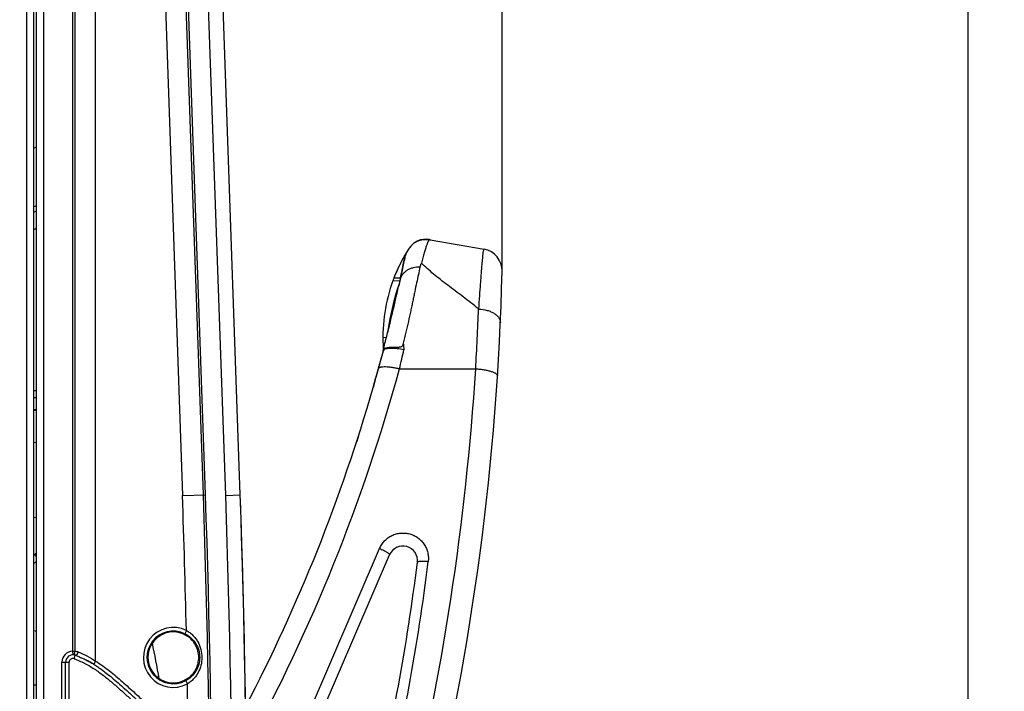
# Model space of a CAD drawing. Units: millimetres. Extents: x 0 to 420, y 0 to 297.
# Drawn here: x 171 to 198, y 179 to 198 of the extents above; entities that cross this region are included whole.
import ezdxf

# ---------------------------------------------------------------- set-up
doc = ezdxf.new("R2010")
doc.units = ezdxf.units.MM
doc.header["$LTSCALE"] = 23.1
doc.layers.get('0').update_dxf_attribs({"linetype": 'CONTINUOUS'})
doc.layers.add('INTF_1', color=7, linetype='CONTINUOUS')
doc.styles.get("Standard").update_dxf_attribs({"font": 'txt', "width": 0.8})
doc.dimstyles.new('DIMSTYLE_2', dxfattribs={"dimtxt": 2.5, "dimasz": 2.5, "dimexe": 1, "dimexo": 0, "dimtad": 1, "dimdec": 0, "dimlfac": 5, "dimtxsty": 'STANDARD', "dimblk": '_FILLED', "dimblk1": '_FILLED', "dimblk2": '_FILLED', "dimcen": 0.09, "dimazin": 2, "dimtp": 0.8, "dimtm": 0.8, "dimtfac": 1, "dimtdec": 0, "dimtofl": 0, "dimtmove": 0, "dimatfit": 3, "dimldrblk": '_FILLED', "dimfxl": 1, "dimtolj": 1, "dimarcsym": 0})
doc.dimstyles.new('DIMSTYLE_4', dxfattribs={"dimtxt": 2.5, "dimasz": 2.5, "dimexe": 1, "dimexo": 0, "dimtad": 1, "dimdec": 0, "dimlfac": 5, "dimtxsty": 'STANDARD', "dimblk": '_FILLED', "dimblk1": '_FILLED', "dimblk2": '_FILLED', "dimcen": 0.09, "dimazin": 2, "dimtp": 0.5, "dimtm": 0.5, "dimtfac": 1, "dimtdec": 0, "dimtofl": 0, "dimtmove": 0, "dimatfit": 3, "dimldrblk": '_FILLED', "dimfxl": 1, "dimtolj": 1, "dimarcsym": 0})

# ---------------------------------------------------------------- blocks, each defined once
blk = doc.blocks.new('_FILLED')
at = {"color": 0, "linetype": 'BYBLOCK'}
blk.add_solid([(0, 0), (-1, 0.166), (-1, -0.166)], dxfattribs=at)
blk = doc.blocks.new('*D8')
at = {"color": 2, "linetype": 'CONTINUOUS'}
for p, q in [((140.915, 212.91), (140.915, 269.526)), ((184.454, 190.796), (184.454, 269.526)), ((140.915, 268.526), (162.685, 268.526)), ((184.454, 268.526), (162.685, 268.526))]:
    blk.add_line(p, q, dxfattribs=at)
at = {"color": 2, "linetype": 'CONTINUOUS', "xscale": 2.5, "yscale": 2.5, "zscale": 2.5, "rotation": 180}
blk.add_blockref('_FILLED', (140.915, 268.526), dxfattribs=at)
at = {"color": 2, "linetype": 'CONTINUOUS', "xscale": 2.5, "yscale": 2.5, "zscale": 2.5}
blk.add_blockref('_FILLED', (184.454, 268.526), dxfattribs=at)
blk = doc.blocks.new('*D15')
at = {"color": 2, "linetype": 'CONTINUOUS'}
for p, q in [((171.388, 248.863), (198.258, 248.863)), ((197.258, 248.863), (197.258, 172.855)), ((197.258, 96.848), (197.258, 172.855)), ((171.385, 96.848), (198.258, 96.848))]:
    blk.add_line(p, q, dxfattribs=at)
at = {"color": 2, "linetype": 'CONTINUOUS', "xscale": 2.5, "yscale": 2.5, "zscale": 2.5}
for p, rotation in [((197.258, 248.863), 90), ((197.258, 96.848), 270)]:
    blk.add_blockref('_FILLED', p, dxfattribs=dict(at, rotation=rotation))

msp = doc.modelspace()

# ---------------------------------------------------------------- linework, layer by layer
at = {"layer": 'INTF_1', "color": 9, "linetype": 'CONTINUOUS'}
for p, q in [((171.3847, 226.6441), (171.3847, 96.8476)), ((171.8577, 135.7498), (171.8577, 212.5838)), ((172.6495, 209.4785), (172.6495, 180.3382)), ((172.7069, 209.4785), (172.7069, 180.3382)), ((173.2819, 180.0641), (173.2819, 209.5805)), ((176.8573, 184.6215), (176.2566, 201.8226)), ((175.095, 201.0333), (175.6684, 184.6185)), ((176.243, 184.6386), (175.6696, 201.0534)), ((176.3005, 184.6406), (175.7271, 201.0554)), ((181.7796, 191.1573), (181.7773, 191.1466)), ((181.7814, 191.1653), (181.7796, 191.1573)), ((181.7824, 191.1698), (181.7814, 191.1653)), ((181.7833, 191.174), (181.7824, 191.1698)), ((181.728, 190.9159), (181.7049, 190.8075)), ((181.6502, 190.5533), (181.6399, 190.5055)), ((181.66, 190.5983), (181.6502, 190.5533)), ((181.6338, 190.4805), (181.6337, 190.4801)), ((181.5692, 190.2198), (181.5759, 190.2196)), ((181.2735, 188.9568), (181.1772, 188.9519)), ((181.2735, 188.9568), (181.1772, 188.9519)), ((181.1964, 188.6959), (181.2061, 188.7541)), ((181.6324, 188.1012), (183.7288, 188.1009)), ((171.6577, 187.304), (171.5847, 187.3053)), ((171.6577, 186.0674), (171.5847, 186.071)), ((175.6684, 184.6185), (176.3005, 184.6406)), ((176.8573, 184.6215), (177.257, 184.6354)), ((178.4079, 176.926), (181.0858, 183.1629)), ((171.6577, 180.8767), (171.5847, 180.8944)), ((175.775, 180.9088), (175.7315, 180.8188)), ((172.6495, 180.3382), (172.6512, 180.2382)), ((172.6495, 180.3382), (172.7069, 180.3382)), ((172.3546, 175.2794), (172.3546, 180.0383)), ((172.3546, 180.0383), (172.5546, 180.0383)), ((172.5546, 175.2794), (172.5546, 180.0383)), ((172.6881, 180.1325), (172.7215, 180.2267)), ((173.2819, 180.0641), (173.2293, 179.9791)), ((175.8045, 179.4407), (175.7574, 179.5289))]:
    msp.add_line(p, q, dxfattribs=at)
at = {"layer": 'INTF_1', "color": 6, "linetype": 'CONTINUOUS'}
for p, q in [((171.5847, 97.0476), (171.5847, 226.6441)), ((171.5847, 187.5051), (171.6577, 187.5039)), ((171.6577, 186.9726), (171.5772, 186.9726)), ((171.5847, 186.965), (171.6577, 186.9615)), ((171.6577, 184.0088), (171.5847, 184.0101)), ((171.6577, 184.0088), (171.5847, 184.0101))]:
    msp.add_line(p, q, dxfattribs=at)
at = {"layer": 'INTF_1', "color": 7, "linetype": 'CONTINUOUS'}
for p, q in [((171.6577, 135.6149), (171.6577, 212.5838)), ((177.257, 184.6354), (176.6563, 201.8374)), ((182.4503, 191.6528), (182.4727, 191.6489)), ((182.4726, 191.6489), (183.9587, 191.3866)), ((181.746, 191.1598), (181.7772, 191.1569)), ((181.4822, 190.6014), (181.6594, 190.5982)), ((181.6695, 190.6448), (181.6434, 190.5245)), ((181.4523, 190.5225), (181.6434, 190.5245)), ((181.6083, 190.3648), (181.6084, 190.3649)), ((181.6303, 190.4646), (181.6084, 190.3649)), ((181.6341, 190.4779), (181.6298, 190.4647)), ((181.6434, 190.5245), (181.6303, 190.4646)), ((181.6346, 190.4778), (181.6303, 190.4646)), ((181.5748, 190.2384), (181.5801, 190.2384)), ((181.5801, 190.2382), (181.5748, 190.2384)), ((181.5801, 190.2382), (181.5748, 190.2384)), ((181.2734, 188.9566), (181.1772, 188.9517)), ((181.2734, 188.9566), (181.1772, 188.9517)), ((181.1829, 188.7529), (181.2205, 188.7548)), ((181.1916, 188.6396), (181.1914, 188.6429)), ((181.1916, 188.6396), (181.1938, 188.6481)), ((181.1929, 188.6414), (181.1916, 188.6396)), ((181.1944, 188.643), (181.1929, 188.6414)), ((181.2492, 188.8621), (181.2482, 188.8622)), ((181.2485, 188.8592), (181.2492, 188.8621)), ((181.2491, 188.8622), (181.2599, 188.903)), ((181.1923, 188.6217), (180.986, 187.861)), ((181.1892, 188.6099), (181.1581, 188.4957)), ((180.9082, 187.5868), (180.986, 187.861)), ((180.9676, 187.7959), (180.9074, 187.5895)), ((180.9715, 187.81), (180.9676, 187.7959)), ((180.5044, 186.2579), (180.4571, 186.1064)), ((178.6834, 176.7737), (181.3613, 182.9862)), ((172.4546, 175.2794), (172.4546, 180.0383)), ((171.6577, 179.4074), (171.5847, 179.4074))]:
    msp.add_line(p, q, dxfattribs=at)
for points in [[(171.598, 191.94), (171.6169, 191.9473), (171.6573, 191.9634), (171.6577, 191.9635)], [(182.4726, 191.6489), (182.4363, 191.6541), (182.3953, 191.6571), (182.3535, 191.6573), (182.3112, 191.6545), (182.2687, 191.6487), (182.2264, 191.6398), (182.1847, 191.6279), (182.1438, 191.6132), (182.1043, 191.5957), (182.0694, 191.5774)], [(181.7043, 190.8074), (181.6867, 190.725), (181.6695, 190.6448)]]:
    msp.add_lwpolyline(points, dxfattribs=at)
at = {"layer": 'INTF_1', "color": 9, "linetype": 'CONTINUOUS'}
for centre, radius, start, end in [((167.1533, 203.5854), 10.4082, 295.19874, 295.6438), ((169.5385, 197.939), 5.7567, 290.82106, 291.60112), ((169.194, 198.4635), 6.5101, 291.54482, 292.23803), ((100.5466, 208.1299), 82.9863, 347.80384, 347.951593), ((182.2085, 190.7884), 0.4972, 165.13577, 165.58826), ((182.2539, 190.3424), 0.6353, 165.11896, 167.43682), ((91.773, 193.2926), 92.1022, 356.76861, 357.793296), ((186.623, 189.241), 4.9058, 185.13867, 187.22528), ((123.2316, 202.207), 60.0802, 346.421175, 346.933535), ((135.1315, 200.7601), 48.1931, 331.33971, 344.77143), ((111.3838, 192.7035), 72.4913, 346.286708, 356.359719), ((-123.5251, 174.1661), 299.376, 1.290541, 2.000822), ((-123.5251, 174.1661), 299.951, 357.999178, 2.000822), ((-123.5251, 174.1661), 300.0085, 357.999178, 2.000822), ((-122.5243, 174.1668), 299.564, 358, 2), ((167.7489, 187.4784), 5.911, 310.69617, 311.41951), ((164.742, 177.958), 8.5132, 35.67221, 36.29423), ((122.9661, 190.162), 59.9115, 346.321077, 352.939702), ((175.4166, 180.1673), 0.8236, 64.20194, 298.09813), ((175.4166, 180.1673), 0.7236, 64.20194, 298.09813), ((172.6546, 180.0383), 0.3, 90.98047, 180), ((172.6546, 180.0383), 0.1, 70.44706, 180), ((115.413, 168.5239), 60.4362, 10.854608, 11.107837), ((-123.5251, 174.1661), 299.376, 0.621777, 1.009522)]:
    msp.add_arc(centre, radius, start, end, dxfattribs=at)
at = {"layer": 'INTF_1', "color": 7, "linetype": 'CONTINUOUS'}
for centre, radius, start, end in [((169.1249, 198.3051), 6.8287, 291.23322, 291.77152), ((182.3537, 191.1215), 0.54, 79.69448, 146.88835), ((182.3744, 191.092), 0.5655, 79.99587, 82.58133), ((182.4696, 191.6313), 0.0178, 80.10847, 80.32337), ((185.6371, 188.9801), 4.46, 146.88835, 158.68444), ((182.3631, 191.059), 0.5958, 119.53288, 125.10743), ((183.8545, 190.7957), 0.6, 358.61916, 79.99148), ((185.6416, 188.978), 4.465, 151.05235, 158.6769), ((185.6363, 188.9806), 4.4591, 150.74363, 151.04818), ((182.3817, 191.0332), 0.6171, 167.17613, 168.3735), ((187.6629, 189.8657), 6.0244, 167.49791, 167.61961), ((182.3828, 191.0329), 0.6182, 166.78104, 167.17636), ((182.3855, 191.0322), 0.6211, 162.07436, 166.77772), ((182.3874, 191.0316), 0.6231, 156.57184, 162.07365), ((182.3867, 191.0319), 0.6223, 156.39415, 156.57043), ((112.4752, 192.5163), 72, 333.946889, 358.619161), ((185.6372, 188.9801), 4.4601, 158.68446, 159.76822), ((185.6371, 188.9801), 4.46, 159.76827, 182.91763), ((135.3404, 200.6214), 47.3911, 345.6839, 347.50087), ((189.2411, 187.9514), 8.0155, 162.15788, 171.81733), ((189.2423, 187.9512), 8.0167, 162.15854, 171.3665), ((189.2471, 187.9497), 8.0217, 161.71188, 162.15911), ((189.2472, 187.9496), 8.0219, 161.72798, 162.1591), ((189.1824, 187.9531), 7.9435, 163.41971, 170.68167), ((183.0776, 189.7707), 1.5739, 162.71286, 163.42191), ((185.6377, 188.9801), 4.4606, 177.92587, 180.36487), ((189.2364, 187.9523), 8.0108, 171.36806, 171.82051), ((185.6371, 188.9801), 4.46, 182.92034, 184.63087), ((135.7235, 200.5458), 47, 345.32443, 345.60612), ((185.3662, 187.5251), 4.3156, 164.93476, 165.27851), ((134.0334, 200.9662), 48.7426, 345.36169, 345.61801), ((98.7895, 211.1301), 85.427, 344.004107, 344.370584), ((135.7298, 200.5448), 47, 332.45577, 343.99618), ((-122.5243, 174.1677), 299.964, 0.886905, 1.999834), ((-122.5243, 174.1668), 299.964, 358, 2), ((181.7287, 182.8279), 0.4, 352.912, 156.6814), ((123.4118, 190.0792), 59.166, 346.269044, 352.911999), ((175.4166, 180.1673), 0.7, 57.12847, 305.16881), ((115.6541, 168.5178), 60.4, 10.556353, 11.506507), ((172.6546, 180.0383), 0.2, 70.44706, 180), ((171.7374, 177.5906), 2.8159, 60.68602, 62.94765), ((171.6062, 177.358), 3.0829, 58.32356, 60.59607)]:
    msp.add_arc(centre, radius, start, end, dxfattribs=at)
at = {"layer": 'INTF_1', "color": 6, "linetype": 'CONTINUOUS'}
msp.add_arc((169.1308, 186.3494), 4.3539, 304.30571, 305.47797, dxfattribs=at)
at = {"layer": 'INTF_1', "color": 7, "linetype": 'CONTINUOUS'}
for points, knots in [([(182.0694, 191.5774), (182.126, 191.6095), (182.2502, 191.6559), (182.3829, 191.6611), (182.4475, 191.6527)], [0, 0, 0, 0, 0.4999724, 1, 1, 1, 1]), ([(182.4726, 191.6489), (182.4712, 191.6491), (182.4685, 191.6494), (182.4649, 191.6498), (182.4619, 191.6491), (182.4583, 191.6483), (182.4536, 191.6461), (182.4466, 191.64), (182.4395, 191.6321), (182.4331, 191.6219), (182.4274, 191.6128), (182.4218, 191.6021), (182.416, 191.5902), (182.4099, 191.577), (182.4014, 191.5567), (182.3902, 191.5281), (182.3708, 191.4737), (182.3447, 191.3926), (182.3114, 191.2798), (182.2745, 191.1471), (182.249, 191.052), (182.2356, 191.0012)], [0, 0, 0, 0, 0.0061406, 0.0115397, 0.015078, 0.0191794, 0.0275936, 0.0364691, 0.0588515, 0.0723333, 0.0877111, 0.1047387, 0.1235789, 0.1442612, 0.1667369, 0.2172281, 0.2751122, 0.413049, 0.5802722, 0.7761861, 1, 1, 1, 1]), ([(181.7043, 190.8074), (181.7189, 190.8764), (181.7435, 190.9931), (181.7682, 191.1097), (181.7786, 191.1573)], [0, 0, 0, 0, 0.5914648, 1, 1, 1, 1]), ([(181.7701, 191.118), (181.7704, 191.1207), (181.7719, 191.1304), (181.7736, 191.1399), (181.775, 191.1468)], [0, 0, 0, 0, 0.2787182, 1, 1, 1, 1]), ([(181.775, 191.1468), (181.7755, 191.149), (181.7769, 191.1559), (181.7786, 191.1627), (181.7799, 191.1674)], [0, 0, 0, 0, 0.3092961, 1, 1, 1, 1]), ([(181.7799, 191.1674), (181.7802, 191.1684), (181.7806, 191.17), (181.7812, 191.1722), (181.7818, 191.1732), (181.7819, 191.174), (181.7821, 191.174)], [0, 0, 0, 0, 0.4309761, 0.7421047, 0.9317439, 1, 1, 1, 1]), ([(181.7821, 191.174), (181.7822, 191.174), (181.7821, 191.1735), (181.782, 191.1729), (181.7817, 191.1714), (181.7815, 191.1704), (181.7814, 191.1698)], [0, 0, 0, 0, 0.0637587, 0.250532, 0.5628058, 1, 1, 1, 1]), ([(182.1965, 190.8989), (182.1823, 190.8294), (182.1512, 190.6849), (182.1024, 190.4595), (182.0606, 190.2607), (182.0261, 190.0934), (181.9994, 189.9621), (181.9717, 189.8273), (181.9319, 189.641), (181.8773, 189.401), (181.807, 189.1052), (181.7604, 188.9039), (181.7369, 188.8016)], [0, 0, 0, 0, 0.0990001, 0.2066268, 0.3222324, 0.382848, 0.4452456, 0.509371, 0.5751638, 0.7114284, 0.853294, 1, 1, 1, 1]), ([(182.2356, 191.0012), (182.2296, 190.9938), (182.2205, 190.9773), (182.2069, 190.9432), (182.2, 190.9167), (182.1965, 190.8989)], [0, 0, 0, 0, 0.2579387, 0.5065517, 1, 1, 1, 1]), ([(181.5748, 190.2384), (181.5762, 190.2429), (181.5814, 190.2591), (181.5868, 190.2753), (181.591, 190.287)], [0, 0, 0, 0, 0.2723546, 1, 1, 1, 1]), ([(181.2053, 188.6507), (181.204, 188.6468), (181.2014, 188.639), (181.1975, 188.6272), (181.1937, 188.6154), (181.1907, 188.6067), (181.1887, 188.6008), (181.1879, 188.5984), (181.1872, 188.5965), (181.1867, 188.5952), (181.1861, 188.5939), (181.1859, 188.5931), (181.1852, 188.592), (181.1852, 188.593), (181.1854, 188.5937), (181.1856, 188.5949), (181.1858, 188.596), (181.1862, 188.5977), (181.1869, 188.6008), (181.188, 188.6052), (181.1899, 188.6125), (181.1913, 188.618), (181.1923, 188.6217)], [0, 0, 0, 0, 0.1343646, 0.2688029, 0.4032777, 0.5375148, 0.5708738, 0.6039456, 0.6202487, 0.6362161, 0.651449, 0.6646038, 0.6709327, 0.6762704, 0.6866135, 0.6989388, 0.7122371, 0.7261079, 0.754869, 0.8145404, 0.8756631, 1, 1, 1, 1]), ([(181.1964, 188.6959), (181.1936, 188.6922), (181.189, 188.6845), (181.1875, 188.6755), (181.1878, 188.6714)], [0, 0, 0, 0, 0.5325472, 1, 1, 1, 1]), ([(181.1989, 188.6468), (181.1985, 188.6464), (181.1969, 188.6453), (181.1954, 188.644), (181.1944, 188.643)], [0, 0, 0, 0, 0.2734358, 1, 1, 1, 1]), ([(181.1964, 188.6959), (181.1969, 188.6965), (181.1983, 188.6981), (181.1996, 188.6968), (181.2003, 188.6965)], [0, 0, 0, 0, 0.5509987, 1, 1, 1, 1]), ([(181.2014, 188.6812), (181.202, 188.6837), (181.2025, 188.6889), (181.2012, 188.6941), (181.2003, 188.6965)], [0, 0, 0, 0, 0.4911708, 1, 1, 1, 1]), ([(181.7369, 188.8016), (181.7352, 188.794), (181.7313, 188.7787), (181.7238, 188.7562), (181.7132, 188.7344), (181.6975, 188.715), (181.6757, 188.7017), (181.6514, 188.6946), (181.6265, 188.691), (181.5939, 188.6887), (181.5541, 188.6882), (181.494, 188.688), (181.4248, 188.6868), (181.3601, 188.6836), (181.3143, 188.6789), (181.2776, 188.6732), (181.2459, 188.6663), (181.2198, 188.6576), (181.2096, 188.6531), (181.2053, 188.6507)], [0, 0, 0, 0, 0.0393928, 0.0790957, 0.1193265, 0.1604643, 0.2026551, 0.2451742, 0.2872812, 0.328735, 0.4094481, 0.4870038, 0.6309963, 0.7570646, 0.8124433, 0.8622924, 0.9438932, 0.9751728, 1, 1, 1, 1]), ([(181.2097, 188.6337), (181.2091, 188.6369), (181.2079, 188.6426), (181.2063, 188.6483), (181.2053, 188.6507)], [0, 0, 0, 0, 0.5519092, 1, 1, 1, 1]), ([(181.7562, 188.624), (181.6958, 188.636), (181.6067, 188.6494), (181.4911, 188.6581), (181.4138, 188.6601), (181.3457, 188.6581), (181.2888, 188.6528), (181.2444, 188.6451), (181.2195, 188.6379), (181.2097, 188.6337)], [0, 0, 0, 0, 0.3347625, 0.4895148, 0.6308194, 0.7552473, 0.8597746, 0.9419297, 1, 1, 1, 1]), ([(181.0577, 188.1148), (181.082, 188.2015), (181.1308, 188.375), (181.1824, 188.5477), (181.2097, 188.6337)], [0, 0, 0, 0, 0.4991112, 1, 1, 1, 1]), ([(176.1153, 180.1673), (176.1153, 180.2253), (176.1008, 180.3418), (176.037, 180.5053), (175.935, 180.6481), (175.8453, 180.7237), (175.7965, 180.7552)], [0, 0, 0, 0, 0.2505578, 0.5002358, 0.7496547, 1, 1, 1, 1]), ([(172.7215, 180.2267), (172.7537, 180.2153), (172.8188, 180.1905), (172.9168, 180.1483), (173.0173, 180.0997), (173.1215, 180.0438), (173.1921, 180.002), (173.2286, 179.9795), (173.2293, 179.9791)], [0, 0, 0, 0, 0.1811275, 0.3689042, 0.5653579, 0.7730379, 0.9954003, 1, 1, 1, 1]), ([(173.2293, 179.9791), (173.2674, 179.9555), (173.348, 179.9033), (173.4743, 179.8143), (173.6154, 179.7068), (173.7732, 179.5777), (173.949, 179.4253), (174.1455, 179.249), (174.3641, 179.0502), (174.5875, 178.8401), (174.7967, 178.6339), (174.9767, 178.4467), (175.1292, 178.2792), (175.2577, 178.1292), (175.3652, 177.9941), (175.4557, 177.871), (175.5333, 177.7565), (175.6006, 177.6477), (175.6599, 177.5426), (175.7062, 177.4517), (175.7324, 177.3955), (175.7421, 177.3739)], [0, 0, 0, 0, 0.0368435, 0.0787732, 0.1269067, 0.1825114, 0.2461696, 0.3180226, 0.3993184, 0.488896, 0.5699014, 0.6405297, 0.7022035, 0.7559839, 0.8026929, 0.8439608, 0.8814727, 0.9162664, 0.9490489, 0.98053, 1, 1, 1, 1]), ([(175.8198, 179.595), (175.8653, 179.6271), (175.9488, 179.7026), (176.0432, 179.842), (176.102, 179.9997), (176.1153, 180.1115), (176.1153, 180.1673)], [0, 0, 0, 0, 0.2504, 0.499876, 0.7494993, 1, 1, 1, 1])]:
    msp.add_open_spline(points, degree=3, knots=knots, dxfattribs=at)
at = {"layer": 'INTF_1', "color": 9, "linetype": 'CONTINUOUS'}
for points, knots in [([(183.8141, 189.7432), (183.8228, 189.8644), (183.8391, 190.0943), (183.8591, 190.3734), (183.874, 190.5766), (183.8842, 190.7128), (183.8938, 190.8374), (183.9029, 190.9501), (183.9115, 191.0504), (183.9196, 191.1381), (183.9271, 191.2127), (183.9342, 191.274), (183.9407, 191.3218), (183.946, 191.353), (183.9503, 191.3711), (183.9527, 191.3787), (183.9547, 191.3831), (183.9561, 191.3854), (183.9578, 191.3868), (183.9587, 191.3866)], [0, 0, 0, 0, 0.220709, 0.4184763, 0.5079153, 0.5906484, 0.6663947, 0.734895, 0.7959122, 0.8492333, 0.8946699, 0.932061, 0.9612765, 0.9822276, 0.9895985, 0.9949184, 0.9968296, 0.9982681, 1, 1, 1, 1]), ([(181.7773, 191.1466), (181.7738, 191.1308), (181.7569, 191.0527), (181.7403, 190.9745), (181.727, 190.9121)], [0, 0, 0, 0, 0.2022723, 1, 1, 1, 1]), ([(181.7947, 191.2234), (181.7938, 191.2199), (181.79, 191.2035), (181.7862, 191.1871), (181.7833, 191.174)], [0, 0, 0, 0, 0.2092051, 1, 1, 1, 1]), ([(182.1965, 190.8989), (182.1336, 190.9003), (182.0394, 190.8897), (181.9228, 190.8505), (181.844, 190.8101), (181.7753, 190.7588), (181.719, 190.6976), (181.6762, 190.6287), (181.6572, 190.5787), (181.6502, 190.5533)], [0, 0, 0, 0, 0.2714863, 0.40251, 0.5295003, 0.6521275, 0.770739, 0.8863102, 1, 1, 1, 1]), ([(183.807, 189.7462), (183.6672, 189.8614), (183.4539, 190.0267), (183.1684, 190.2405), (182.9605, 190.396), (182.7607, 190.5494), (182.5729, 190.7017), (182.3993, 190.8523), (182.289, 190.9525), (182.2356, 191.0012)], [0, 0, 0, 0, 0.2701118, 0.402297, 0.5317146, 0.6573324, 0.7778476, 0.8921861, 1, 1, 1, 1]), ([(183.807, 189.7462), (183.8074, 189.7458), (183.8095, 189.7442), (183.8121, 189.7433), (183.8141, 189.7432)], [0, 0, 0, 0, 0.2417439, 1, 1, 1, 1]), ([(183.8141, 189.7432), (183.8919, 189.7404), (184.0066, 189.7233), (184.1471, 189.6738), (184.2376, 189.6263), (184.3119, 189.5696), (184.3671, 189.5052), (184.4007, 189.4353), (184.4071, 189.3859), (184.4061, 189.3623)], [0, 0, 0, 0, 0.3037947, 0.4469589, 0.5799925, 0.7010216, 0.8097353, 0.907959, 1, 1, 1, 1]), ([(181.2003, 188.6965), (181.1997, 188.6926), (181.1988, 188.6868), (181.1977, 188.679), (181.1971, 188.6744), (181.1969, 188.6709), (181.1968, 188.6692), (181.1969, 188.6682), (181.1969, 188.6677), (181.1973, 188.6673), (181.1977, 188.6679), (181.1981, 188.6689), (181.1984, 188.6699), (181.1986, 188.6707)], [0, 0, 0, 0, 0.3593402, 0.5382504, 0.7121261, 0.7903251, 0.8505007, 0.8702797, 0.8830618, 0.8936391, 0.9072867, 0.9308489, 1, 1, 1, 1]), ([(181.0577, 188.1148), (181.0631, 188.1238), (181.0774, 188.135), (181.1002, 188.1449), (181.1329, 188.1543), (181.1838, 188.1608), (181.2552, 188.1618), (181.3386, 188.1561), (181.4313, 188.144), (181.5305, 188.1257), (181.5981, 188.11), (181.6324, 188.1012)], [0, 0, 0, 0, 0.053004, 0.0870011, 0.1268658, 0.224802, 0.3463061, 0.4887395, 0.6483029, 0.8204203, 1, 1, 1, 1]), ([(183.7288, 188.1009), (183.7682, 188.0985), (183.8457, 188.0919), (183.9578, 188.0765), (184.0461, 188.0591), (184.111, 188.0427), (184.1546, 188.0298), (184.1941, 188.0162), (184.229, 188.0018), (184.2591, 187.9869), (184.284, 187.9717), (184.3036, 187.9561), (184.3178, 187.9404), (184.3263, 187.9243), (184.3279, 187.9131), (184.3276, 187.9079)], [0, 0, 0, 0, 0.1808834, 0.3557018, 0.5181286, 0.5928917, 0.662489, 0.7263685, 0.7840739, 0.8352714, 0.8797932, 0.9177149, 0.9494967, 0.9762377, 1, 1, 1, 1]), ([(181.0858, 183.1629), (181.1022, 183.201), (181.1418, 183.2745), (181.2198, 183.3727), (181.3143, 183.4558), (181.4224, 183.5209), (181.5407, 183.5656), (181.6654, 183.5884), (181.7923, 183.5884), (181.917, 183.5655), (182.0353, 183.5207), (182.1434, 183.4555), (182.2378, 183.3724), (182.3158, 183.2742), (182.375, 183.1641), (182.4139, 183.0455), (182.4313, 182.9221), (182.4284, 182.839), (182.4233, 182.798)], [0, 0, 0, 0, 0.0621253, 0.1244301, 0.1869407, 0.2496564, 0.3125469, 0.375555, 0.4386045, 0.5016126, 0.5645029, 0.6272184, 0.6897288, 0.7520333, 0.8141584, 0.8761521, 0.9380765, 1, 1, 1, 1]), ([(181.0858, 183.1629), (181.1048, 183.155), (181.142, 183.1388), (181.1954, 183.1131), (181.2443, 183.0872), (181.2865, 183.0621), (181.3164, 183.0417), (181.3355, 183.0264), (181.3463, 183.0165), (181.3544, 183.0076), (181.3598, 182.9996), (181.3625, 182.9925), (181.3621, 182.988), (181.3613, 182.9862)], [0, 0, 0, 0, 0.1838527, 0.3629839, 0.5300939, 0.6784568, 0.8022881, 0.8535846, 0.8972666, 0.9331703, 0.9614608, 0.9829686, 1, 1, 1, 1]), ([(182.4233, 182.798), (182.4043, 182.8003), (182.3669, 182.8041), (182.3124, 182.8076), (182.2621, 182.8088), (182.2177, 182.8075), (182.1853, 182.8044), (182.1637, 182.8005), (182.1509, 182.7972), (182.1406, 182.7934), (182.1328, 182.7892), (182.1275, 182.7843), (182.1258, 182.7804), (182.1256, 182.7785)], [0, 0, 0, 0, 0.1877561, 0.3679446, 0.5341315, 0.6804877, 0.8021026, 0.8524745, 0.8954863, 0.9310758, 0.9595167, 0.9817403, 1, 1, 1, 1]), ([(175.7315, 180.8188), (175.7926, 180.7893), (175.9064, 180.7133), (176.0388, 180.5574), (176.1234, 180.371), (176.1428, 180.2351), (176.1428, 180.1673)], [0, 0, 0, 0, 0.2511846, 0.4995959, 0.7484581, 1, 1, 1, 1]), ([(175.775, 180.9088), (175.8082, 180.8911), (175.8718, 180.8506), (175.9569, 180.7768), (176.0305, 180.692), (176.1122, 180.5669), (176.1824, 180.3916), (176.2015, 180.2415), (176.2017, 180.1664)], [0, 0, 0, 0, 0.1257293, 0.2509367, 0.3755998, 0.5000244, 0.7491157, 1, 1, 1, 1]), ([(172.7069, 180.3382), (172.7071, 180.3255), (172.7048, 180.3011), (172.6951, 180.2731), (172.6834, 180.2555), (172.6736, 180.2459), (172.6628, 180.2398), (172.6549, 180.2383), (172.6512, 180.2382)], [0, 0, 0, 0, 0.3068119, 0.5832944, 0.7040905, 0.8121196, 0.9092713, 1, 1, 1, 1]), ([(172.7069, 180.3382), (172.7229, 180.3385), (172.7557, 180.336), (172.7874, 180.327), (172.8029, 180.321)], [0, 0, 0, 0, 0.4891728, 1, 1, 1, 1]), ([(172.8029, 180.321), (172.801, 180.314), (172.7965, 180.3004), (172.788, 180.281), (172.778, 180.2635), (172.7669, 180.2485), (172.7554, 180.2368), (172.7437, 180.2288), (172.7322, 180.2249), (172.7247, 180.2256), (172.7215, 180.2267)], [0, 0, 0, 0, 0.1607336, 0.3199459, 0.4718423, 0.6112248, 0.7340499, 0.83821, 0.924808, 1, 1, 1, 1]), ([(172.8029, 180.321), (172.8851, 180.2888), (173.05, 180.2118), (173.2049, 180.1165), (173.2819, 180.0641)], [0, 0, 0, 0, 0.4864806, 1, 1, 1, 1]), ([(172.6881, 180.1325), (172.7856, 180.0978), (172.9759, 180.0146), (173.244, 179.8568), (173.4965, 179.6754), (173.737, 179.4785), (173.9311, 179.3072), (174.085, 179.1686), (174.2384, 179.0294), (174.4284, 178.8535), (174.652, 178.6377), (174.8694, 178.4157), (175.0793, 178.1866), (175.2782, 177.9477), (175.4591, 177.6948), (175.6142, 177.425), (175.736, 177.1384), (175.8178, 176.8379), (175.8386, 176.6306), (175.8386, 176.5272)], [0, 0, 0, 0, 0.0624798, 0.1249749, 0.1874819, 0.2499957, 0.3125139, 0.3437737, 0.3750335, 0.4375525, 0.5000709, 0.5625885, 0.6251055, 0.6876183, 0.7501222, 0.8126145, 0.8750965, 0.9375618, 1, 1, 1, 1]), ([(173.2819, 180.0641), (173.4134, 179.9828), (173.6022, 179.8471), (173.8414, 179.6511), (174.0165, 179.4989), (174.1893, 179.3441), (174.3611, 179.1882), (174.5314, 179.0306), (174.7552, 178.8171), (174.9732, 178.5975), (175.1826, 178.3698), (175.3849, 178.1359), (175.5717, 177.8885), (175.7321, 177.6238), (175.8016, 177.4854), (175.8333, 177.4149)], [0, 0, 0, 0, 0.1249617, 0.1874693, 0.2499781, 0.3124876, 0.3749973, 0.4375068, 0.500016, 0.6250261, 0.6875348, 0.750043, 0.8750035, 0.9375033, 1, 1, 1, 1]), ([(176.1428, 180.1673), (176.1427, 180.1018), (176.1247, 179.971), (176.046, 179.7902), (175.9222, 179.6368), (175.8151, 179.5597), (175.7574, 179.5289)], [0, 0, 0, 0, 0.2513728, 0.5001065, 0.7486794, 1, 1, 1, 1]), ([(176.2017, 180.1664), (176.2018, 180.0942), (176.1845, 179.9496), (176.1197, 179.7798), (176.0439, 179.6576), (175.9752, 179.574), (175.8955, 179.5003), (175.8357, 179.459), (175.8045, 179.4407)], [0, 0, 0, 0, 0.2507954, 0.4998047, 0.6242562, 0.7489788, 0.8742404, 1, 1, 1, 1])]:
    msp.add_open_spline(points, degree=3, knots=knots, dxfattribs=at)

# ---------------------------------------------------------------- dimensions: what is measured, and where the dimension line sits
at = {"color": 2, "linetype": 'CONTINUOUS'}
dim = msp.add_linear_dim(base=(184.4545, 268.5265), p1=(140.9152, 212.9097), p2=(184.4545, 190.7957), dimstyle='DIMSTYLE_4', dxfattribs=at)
dim.commit()
dim.dimension.update_dxf_attribs({"geometry": '*D8', "text_midpoint": (159.6848, 268.5265), "dimtype": 160})
dim = msp.add_linear_dim(base=(197.2585, 248.863), p1=(171.3847, 96.8476), p2=(171.3882, 248.863), angle=90, dimstyle='DIMSTYLE_2', dxfattribs=at)
dim.commit()
dim.dimension.update_dxf_attribs({"geometry": '*D15', "text_midpoint": (197.2585, 169.8553), "dimtype": 160})

doc.saveas('drawing.dxf')
